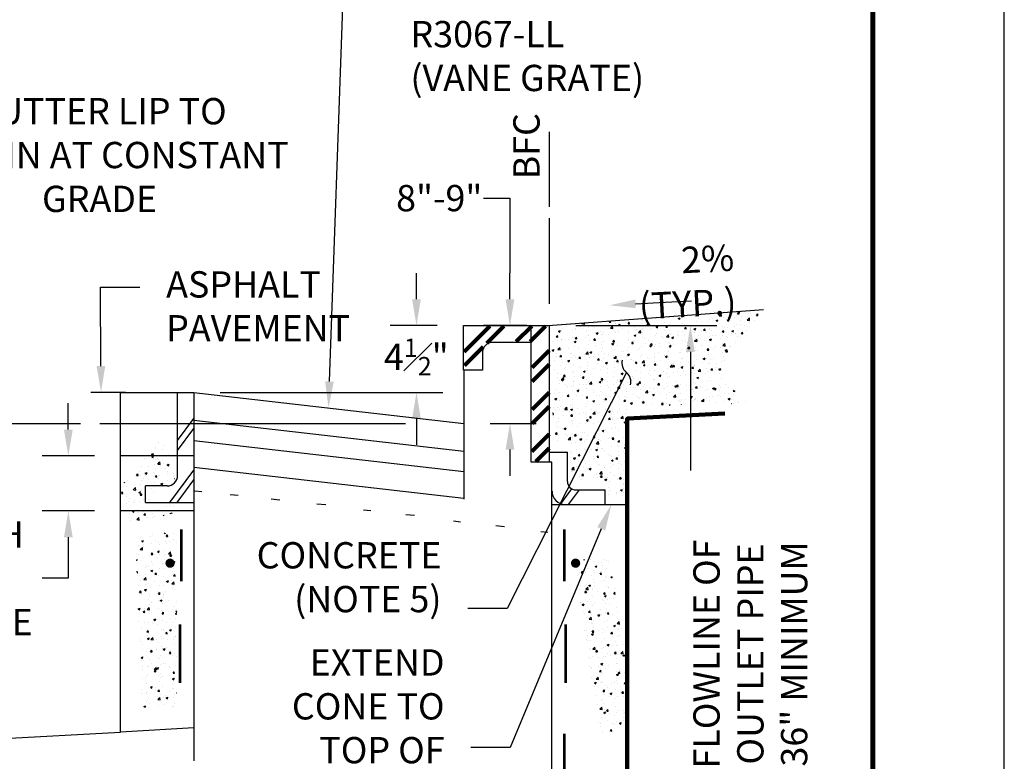
# Model space of a CAD drawing. Units: feet. Extents: x 0 to 8.5, y 0 to 11.
# Drawn here: x 4.8 to 8.5, y 4.2 to 7 of the extents above; entities that cross this region are included whole.
import ezdxf
from ezdxf import colors
from ezdxf.entities.mleader import LeaderData, LeaderLine
from ezdxf.math import Vec2, Vec3

# ---------------------------------------------------------------- set-up
doc = ezdxf.new("R2010")
doc.units = ezdxf.units.FT
doc.header["$MEASUREMENT"] = 0
doc.header["$PDMODE"] = 3
doc.header["$PDSIZE"] = 6.4
doc.layers.get('0').update_dxf_attribs({"linetype": 'CONTINUOUS'})
doc.layers.get('Defpoints').update_dxf_attribs({"linetype": 'CONTINUOUS'})
doc.layers.add('$NOPLOT', color=143, linetype='CONTINUOUS', plot=False)
for name, color, linetype in [('100-NOT', 2, 'CONTINUOUS'), ('HT', 251, 'CONTINUOUS'), ('LINEWORK-PROPOSED-FINE', 2, 'CONTINUOUS'), ('TB_TEXT', 1, 'CONTINUOUS')]:
    doc.layers.add(name, color=color, linetype=linetype)
doc.styles.add('L100', font='romans.shx')
doc.styles.get("Standard").update_dxf_attribs({"font": 'romans.shx'})
doc.styles.add('SX75', font='simplex1.shx', dxfattribs={"width": 0.75})
doc.dimstyles.get("Standard").update_dxf_attribs({"dimtxt": 0.18, "dimasz": 0.12, "dimexe": 0.12, "dimexo": 0.0625, "dimgap": 0.09, "dimtad": 0, "dimtih": 1, "dimtoh": 1, "dimzin": 0, "dimdsep": 46, "dimtxsty": 'Standard', "dimcen": 0, "dimclrd": 256, "dimclre": 256, "dimadec": 4, "dimazin": 0, "dimtfac": 1, "dimtofl": 0, "dimtmove": 0, "dimatfit": 0, "dimfxl": 1, "dimtfill": 1, "dimtolj": 1, "dimtzin": 0, "dimarcsym": 0})
pattern_1 = [(50, (1.93227, 6.144495), (0.071726, -0.0062752), [0.0075, -0.0825]), (355, (1.93227, 6.144495), (-0.0138751, 0.0752192), [0.006, -0.066]), (100.4514, (1.93825, 6.14397), (0.0578509, 0.06894395), [0.006374, -0.0701142]), (46.1842, (1.93227, 6.164495), (0.1067241, -0.0165519), [0.01125, -0.12375]), (96.6356, (1.94117, 6.16312), (0.0934663, 0.0974118), [0.009561, -0.1051713]), (351.1842, (1.93227, 6.1645), (0.0934662, 0.0974119), [0.009, -0.099]), (21, (1.94227, 6.159495), (0.0596907, -0.0402619), [0.0075, -0.0825]), (326, (1.94227, 6.159495), (0.0243315, 0.072515), [0.006, -0.066]), (71.4514, (1.947246, 6.15614), (0.0840223, 0.03225305), [0.006374, -0.0701142]), (37.5, (1.932272, 6.144495), (0.00121599, 0.03328939), [0, -0.0652, 0, -0.067, 0, -0.06625]), (7.5, (1.932272, 6.144495), (0.02630695, 0.03944117), [0, -0.0382, 0, -0.0637, 0, -0.02525]), (327.5, (1.909972, 6.144495), (0.05338224, -0.00225549), [0, -0.025, 0, -0.078, 0, -0.1035]), (317.5, (1.89997, 6.144495), (0.0583186, 0.0100105), [0, -0.0325, 0, -0.0518, 0, -0.0735])]

# ---------------------------------------------------------------- blocks, each defined once
blk = doc.blocks.new('*D5')
at = {"layer": '100-NOT', "lineweight": -2}
for p, q in [((6.2641, 5.9358), (6.2641, 6.0358)), ((6.3428, 5.8358), (6.1641, 5.8358)), ((5.5176, 5.5821), (6.3641, 5.5821)), ((6.2641, 5.4821), (6.2641, 5.3821))]:
    blk.add_line(p, q, dxfattribs=at)
at = {"layer": '100-NOT'}
for points in [[(6.2474, 5.9358), (6.2807, 5.9358), (6.2641, 5.8358)], [(6.2474, 5.4821), (6.2807, 5.4821), (6.2641, 5.5821)]]:
    blk.add_solid(points, dxfattribs=at)
at = {"layer": 'Defpoints', "color": 0}
for p in [(6.2641, 5.8358), (6.4428, 5.8358), (5.4176, 5.5821)]:
    blk.add_point(p, dxfattribs=at)
at = {"layer": '100-NOT', "color": 0, "lineweight": -3, "insert": (6.2635, 5.7167), "char_height": 0.1, "attachment_point": 5, "style": 'SX75', "bg_fill": 3, "box_fill_scale": 1.25, "bg_fill_color": 256, "bg_fill_true_color": 13158600, "bg_fill_transparency": 0}
blk.add_mtext('\\A1;4{\\H0.7x;\\S1#2;}"', dxfattribs=at)
blk = doc.blocks.new('*D6')
at = {"layer": '100-NOT', "lineweight": -2}
for p, q in [((6.5196, 6.3206), (6.6196, 6.3206)), ((6.6196, 6.3206), (6.6196, 6.0358)), ((6.6196, 5.9358), (6.6196, 6.0358)), ((6.6835, 5.8358), (6.5196, 5.8358)), ((6.5444, 5.4643), (6.7196, 5.4643)), ((6.6196, 5.3643), (6.6196, 5.2643))]:
    blk.add_line(p, q, dxfattribs=at)
at = {"layer": '100-NOT'}
for points in [[(6.6029, 5.9358), (6.6363, 5.9358), (6.6196, 5.8358)], [(6.6029, 5.3643), (6.6363, 5.3643), (6.6196, 5.4643)]]:
    blk.add_solid(points, dxfattribs=at)
at = {"layer": 'Defpoints', "color": 0}
for p in [(6.6196, 5.8358), (6.7835, 5.8358), (6.4444, 5.4643)]:
    blk.add_point(p, dxfattribs=at)
at = {"layer": '100-NOT', "color": 0, "lineweight": -3, "insert": (6.3507, 6.3206), "char_height": 0.1, "attachment_point": 5, "style": 'SX75', "bg_fill": 3, "box_fill_scale": 1.25, "bg_fill_color": 256, "bg_fill_true_color": 13158600, "bg_fill_transparency": 0}
blk.add_mtext('\\A1;8"-9"', dxfattribs=at)
blk = doc.blocks.new('_Integral')
at = {"color": 0, "linetype": 'ByBlock', "lineweight": -2}
for centre, start, end in [((0.445, -0.091), 102, 168), ((-0.445, 0.091), 282, 348)]:
    blk.add_arc(centre, 0.454, start, end, dxfattribs=at)
blk = doc.blocks.new('*D7')
at = {"layer": '100-NOT', "lineweight": -2}
for p, q in [((4.9398, 5.4406), (4.9398, 5.5406)), ((5.0389, 5.3406), (4.8398, 5.3406)), ((5.0389, 5.1313), (4.8398, 5.1313)), ((4.9398, 5.0313), (4.9398, 4.8756)), ((4.9398, 4.8756), (4.8398, 4.8756))]:
    blk.add_line(p, q, dxfattribs=at)
at = {"layer": '100-NOT'}
for points in [[(4.9232, 5.4406), (4.9565, 5.4406), (4.9398, 5.3406)], [(4.9232, 5.0313), (4.9565, 5.0313), (4.9398, 5.1313)]]:
    blk.add_solid(points, dxfattribs=at)
at = {"layer": 'Defpoints', "color": 0}
for p in [(4.9398, 5.3406), (5.1389, 5.3406), (5.1389, 5.1313)]:
    blk.add_point(p, dxfattribs=at)
at = {"layer": '100-NOT', "color": 0, "lineweight": -3, "insert": (4.4531, 4.8756), "char_height": 0.1, "attachment_point": 5, "style": 'SX75', "bg_fill": 3, "box_fill_scale": 1.25, "bg_fill_color": 256, "bg_fill_true_color": 13158600, "bg_fill_transparency": 0}
blk.add_mtext('\\A1;FILL WITH \\P3" CONCRETE', dxfattribs=at)
blk = doc.blocks.new('*D17')
at = {"layer": '100-NOT', "lineweight": -2}
for p, q in [((6.8699, 5.8361), (7.4061, 5.8361)), ((7.3061, 5.7361), (7.3061, 3.5553)), ((5.5174, 3.4553), (7.4061, 3.4553))]:
    blk.add_line(p, q, dxfattribs=at)
at = {"layer": '100-NOT'}
for points in [[(7.2894, 5.7361), (7.3228, 5.7361), (7.3061, 5.8361)], [(7.2894, 3.5553), (7.3228, 3.5553), (7.3061, 3.4553)]]:
    blk.add_solid(points, dxfattribs=at)
at = {"layer": 'Defpoints', "color": 0}
for p in [(6.7699, 5.8361), (5.4174, 3.4553), (7.3061, 3.4553)]:
    blk.add_point(p, dxfattribs=at)
at = {"layer": '100-NOT', "color": 0, "lineweight": -3, "insert": (7.534, 4.5875), "char_height": 0.1, "attachment_point": 5, "rotation": 90, "style": 'SX75', "bg_fill": 3, "box_fill_scale": 1.25, "bg_fill_color": 256, "bg_fill_true_color": 13158600, "bg_fill_transparency": 0}
blk.add_mtext('\\A1;FLOWLINE OF OUTLET PIPE \\P36" MINIMUM', dxfattribs=at)

msp = doc.modelspace()

# ---------------------------------------------------------------- hatches: boundary and pattern name
at = {"layer": 'HT', "lineweight": -3}
h = msp.add_hatch(dxfattribs=at)
h.set_pattern_fill('AR-CONC', color=1, scale=0.01)
h.set_pattern_definition(pattern_1)
h.paths.add_polyline_path([(7.5843, 5.897), (7.439, 5.7145), (7.4288, 5.631), (7.526, 5.5407), (7.0673, 5.5305), (7.0724, 5.1898), (6.9923, 5.1898), (6.9923, 5.246), (6.8934, 5.246), (6.8627, 5.2511), (6.8508, 5.2698), (6.8457, 5.3124), (6.8491, 5.3891), (6.7877, 5.3891), (6.7699, 5.8361)])
h = msp.add_hatch(dxfattribs=at)
h.set_pattern_fill('AR-CONC', color=1, scale=0.01)
h.set_pattern_definition(pattern_1)
h.paths.add_polyline_path([(5.3028, 5.4087), (5.2429, 5.362), (5.2073, 5.2933), (5.1352, 5.2222), (5.1794, 5.0745), (5.3536, 5.1289), (5.3442, 5.1598), (5.2614, 5.1344), (5.2418, 5.1949), (5.3238, 5.219), (5.3437, 5.2501), (5.3428, 5.2782)])
h = msp.add_hatch(dxfattribs=at)
h.set_pattern_fill('AR-CONC', color=1, scale=0.01)
h.set_pattern_definition(pattern_1)
h.paths.add_polyline_path([(5.3524, 5.055), (5.3524, 4.3876), (5.2174, 4.3843), (5.1972, 5.0314)])
h = msp.add_hatch(dxfattribs=at)
h.set_pattern_fill('AR-CONC', color=1, scale=0.01)
h.set_pattern_definition(pattern_1)
h.paths.add_polyline_path([(7.0655, 4.3124), (7.0655, 4.5798), (6.9929, 4.9637), (6.8601, 4.9394), (6.9636, 4.2801)])
at = {"layer": 'LINEWORK-PROPOSED-FINE', "lineweight": 100}
h = msp.add_hatch(dxfattribs=at)
h.set_pattern_fill('ANSI32', color=256, scale=0.3, style=0)
h.set_pattern_definition([(45, (-11.06703, -12.09484), (-0.0795495, 0.0795495), []), (45, (-11.01399, -12.09484), (-0.0795495, 0.0795495), [])])
h.paths.add_polyline_path([(6.7033, 5.3196), (6.7688, 5.3183), (6.7688, 5.8336), (6.444, 5.8336), (6.4467, 5.6687), (6.5122, 5.6673), (6.5136, 5.7382), (6.5191, 5.7614), (6.5395, 5.7736), (6.5832, 5.775), (6.7005, 5.775), (6.7046, 5.7668)])

# ---------------------------------------------------------------- linework, layer by layer
at = {"layer": '100-NOT', "lineweight": -3}
for p, q in [((6.7699, 6.2877), (6.7699, 6.5722)), ((6.7699, 5.9187), (6.7699, 6.2444))]:
    msp.add_line(p, q, dxfattribs=at)
at = {"layer": '100-NOT'}
for p, q in [((6.7652, 5.8358), (7.5843, 5.897)), ((6.4428, 5.6661), (6.4428, 5.8358)), ((6.4428, 5.8358), (6.7652, 5.8358)), ((6.7, 5.7723), (6.5546, 5.7723)), ((6.7, 5.3167), (6.7, 5.7723)), ((6.5146, 5.7323), (6.5146, 5.6661)), ((6.5146, 5.6661), (6.4428, 5.6661)), ((5.1389, 4.2906), (5.1389, 5.5821)), ((5.1389, 5.5821), (5.4176, 5.5821)), ((5.4176, 5.5821), (6.4446, 5.4643)), ((6.4444, 5.3567), (5.4174, 5.4746)), ((5.4174, 5.4746), (5.4174, 4.1811)), ((6.4446, 5.4643), (6.4444, 5.3567)), ((6.7788, 5.3167), (6.7, 5.3167)), ((6.7788, 2.8949), (6.7788, 5.3167)), ((4.5652, 4.2586), (5.1389, 4.2906))]:
    msp.add_line(p, q, dxfattribs=at)
at = {"layer": '100-NOT', "const_width": 0.01}
for points in [[(6.8268, 4.8642), (6.8268, 5.0612)], [(6.8268, 4.0329), (6.8268, 4.2846)]]:
    msp.add_lwpolyline(points, dxfattribs=at)
msp.add_lwpolyline([(6.8318, 4.7001, 0.000669), (6.8315, 4.4775)], format="xyb", dxfattribs=at)
at = {"layer": '100-NOT'}
msp.add_arc((6.5546, 5.7323), 0.04, 90, 180, dxfattribs=at)
at = {"layer": 'LINEWORK-PROPOSED-FINE'}
for p, q in [((6.7, 5.7723), (6.7, 5.8358)), ((6.7699, 5.7818), (6.7699, 5.8361)), ((6.7699, 5.3167), (6.7699, 5.8361)), ((6.4444, 5.6642), (6.4444, 5.176)), ((5.1568, 5.5821), (5.026, 5.5821)), ((5.3553, 5.2665), (5.3553, 5.5821)), ((5.4174, 5.5821), (5.4174, 5.4728)), ((5.3553, 5.3986), (5.4174, 5.4822)), ((4.4009, 5.4642), (4.9862, 5.4642)), ((5.0594, 5.4642), (6.2224, 5.4642)), ((5.3553, 5.3614), (5.4174, 5.445)), ((6.4444, 5.2794), (5.4174, 5.3973)), ((5.4174, 5.3406), (5.1389, 5.3406)), ((6.7699, 5.3548), (6.8382, 5.3548)), ((6.8382, 5.2435), (6.8382, 5.3548)), ((5.3254, 5.1631), (5.4174, 5.2869)), ((6.4444, 5.1783), (5.4174, 5.2962)), ((5.3534, 5.1631), (5.4174, 5.2492)), ((5.2334, 5.1631), (5.2334, 5.2265)), ((5.3153, 5.2265), (5.2334, 5.2265)), ((5.4474, 5.2043), (5.4214, 5.2071)), ((6.8137, 5.1586), (6.8556, 5.215)), ((6.8424, 5.156), (6.8837, 5.2115)), ((6.8702, 5.2115), (6.9817, 5.2115)), ((6.9817, 5.156), (6.9817, 5.2115)), ((5.5855, 5.1896), (5.556, 5.1927)), ((5.7443, 5.1726), (5.7115, 5.1761)), ((5.4174, 5.1313), (5.1389, 5.1313)), ((5.2334, 5.1631), (5.4174, 5.1631)), ((5.9195, 5.154), (5.8846, 5.1577)), ((6.0901, 5.132), (6.0631, 5.1349)), ((6.7788, 5.156), (7.0655, 5.156)), ((6.2564, 5.1136), (6.2242, 5.117)), ((6.432, 5.0892), (6.405, 5.0921)), ((6.5984, 5.0708), (6.5661, 5.0742)), ((6.7639, 5.0495), (6.7369, 5.0524)), ((5.4174, 4.3062), (5.1389, 4.2906))]:
    msp.add_line(p, q, dxfattribs=at)
at = {"layer": 'LINEWORK-PROPOSED-FINE', "lineweight": 100}
msp.add_lwpolyline([(7.437, 5.5019), (7.0655, 5.4822), (7.0655, 2.6221), (5.1389, 2.6221), (5.1388, 3.4398), (4.7664, 3.4189)], dxfattribs=at)
at = {"layer": 'LINEWORK-PROPOSED-FINE'}
for centre, radius, start, end in [((7.1901, 5.7293), 0.00685, 153.1796, 153.4599), ((5.3153, 5.2665), 0.04, 270, 360), ((6.8702, 5.2435), 0.032, 180, 270), ((6.8297, 5.206), 0.05, 180, 270)]:
    msp.add_arc(centre, radius, start, end, dxfattribs=at)

# ---------------------------------------------------------------- leaders
at = {"layer": '100-NOT', "lineweight": -3}
ml = msp.add_multileader_mtext('Standard', dxfattribs=at)
ml.set_content('FRAME/GRATE TO BE NEENAH R3067-LL \\P(VANE GRATE)', color=256, style='SX75')
ml.set_leader_properties(color=256)
ml.build(insert=Vec2(0, 0))
ml.multileader.update_dxf_attribs({"text_right_attachment_type": 3, "dogleg_length": 0.15, "arrow_head_size": 0.1})
ctx = ml.context
ctx.base_point, ctx.char_height, ctx.arrow_head_size, ctx.landing_gap_size, ctx.plane_origin = Vec3(6.1411, 7.2607), 0.1, 0.1, 0.1, Vec3(6.4726, 6.8185)
ctx.right_attachment = 3
notes = []
notes.append((ctx, [(0, (1, 1, 0), (5.9911, 7.2607), (1, 0), 0.15, [(0, [(5.9295, 5.5234)], 0, [])])]))
ctx.mtext.insert, ctx.mtext.width, ctx.mtext.flow_direction = Vec3(6.2411, 7.3273), 1.301, 5
ml = msp.add_multileader_mtext('Standard', dxfattribs=at)
ml.set_content('', color=256, style='L100')
ml.set_leader_properties(color=256)
ml.build(insert=Vec2(0, 0))
ml.multileader.update_dxf_attribs({"text_right_attachment_type": 3, "dogleg_length": 0.1, "arrow_head_size": 0.1})
ctx = ml.context
ctx.base_point, ctx.char_height, ctx.arrow_head_size, ctx.landing_gap_size, ctx.plane_origin, ctx.plane_x_axis, ctx.plane_y_axis = Vec3(7.5094, 5.9403), 0.1, 0.1, 0.1, Vec3(6.7939, 5.919), Vec3(-0.998701, -0.050962), Vec3(0.050962, -0.998701)
ctx.right_attachment, ctx.text_align_type = 3, 2
notes.append((ctx, [(0, (1, 1, 0), (7.2098, 5.925), (0.998701, 0.050962), 0.1, [(0, [(6.9976, 5.9131)], 0, [])])]))
ctx.mtext.insert, ctx.mtext.text_direction, ctx.mtext.rotation, ctx.mtext.alignment, ctx.mtext.flow_direction = Vec3(7.4121, 5.8853), Vec3(-0.998701, -0.050962), 3.192577, 3, 5
for ctx, leaders in notes:
    for number, flags, end, landing, length, lines in leaders:
        leader = LeaderData()
        leader.index, (leader.has_last_leader_line, leader.has_dogleg_vector, leader.attachment_direction) = number, flags
        leader.last_leader_point, leader.dogleg_vector, leader.dogleg_length = Vec3(end), Vec3(landing), length
        for number, points, colour, breaks in lines:
            line = LeaderLine()
            line.index, line.vertices, line.color, line.breaks = number, Vec3.list(points), colors.encode_raw_color(colour), breaks
            leader.lines.append(line)
        ctx.leaders.append(leader)

# ---------------------------------------------------------------- next in the draw order: leaders
ml = msp.add_multileader_mtext('Standard', dxfattribs=at)
ml.set_content('GUTTER LIP TO REMAIN AT CONSTANT GRADE', color=256, style='SX75')
ml.set_leader_properties(color=256)
ml.build(insert=Vec2(0, 0))
ml.multileader.update_dxf_attribs({"text_right_attachment_type": 3, "dogleg_length": 0.1, "arrow_head_size": 0.1})
ctx = ml.context
ctx.base_point, ctx.char_height, ctx.arrow_head_size, ctx.landing_gap_size, ctx.plane_origin = Vec3(4.2978, 6.641), 0.1, 0.1, 0.1, Vec3(-2.6553, 6.3953)
ctx.right_attachment, ctx.text_align_type = 3, 1
notes = []
notes.append((ctx, [(0, (0, 0, 0), (0, 0), (1, 0), 1, [])]))
ctx.mtext.insert, ctx.mtext.width, ctx.mtext.alignment, ctx.mtext.flow_direction = Vec3(5.0586, 6.701), 1.496579, 2, 5
ctx.mtext.has_bg_fill, ctx.mtext.bg_color, ctx.mtext.bg_scale_factor, ctx.mtext.bg_transparency, ctx.mtext.use_window_bg_color = 1, -1073741824, 1, 0, 1
for ctx, leaders in notes:
    for number, flags, end, landing, length, lines in leaders:
        leader = LeaderData()
        leader.index, (leader.has_last_leader_line, leader.has_dogleg_vector, leader.attachment_direction) = number, flags
        leader.last_leader_point, leader.dogleg_vector, leader.dogleg_length = Vec3(end), Vec3(landing), length
        for number, points, colour, breaks in lines:
            line = LeaderLine()
            line.index, line.vertices, line.color, line.breaks = number, Vec3.list(points), colors.encode_raw_color(colour), breaks
            leader.lines.append(line)
        ctx.leaders.append(leader)

# ---------------------------------------------------------------- next in the draw order: leaders
ml = msp.add_multileader_mtext('Standard', dxfattribs=at)
ml.set_content('ASPHALT PAVEMENT', color=256, style='SX75')
ml.set_leader_properties(color=256)
ml.build(insert=Vec2(0, 0))
ml.multileader.update_dxf_attribs({"text_right_attachment_type": 3, "dogleg_length": 0.15, "arrow_head_size": 0.1})
ctx = ml.context
ctx.base_point, ctx.char_height, ctx.arrow_head_size, ctx.landing_gap_size, ctx.plane_origin = Vec3(5.212, 5.9825), 0.1, 0.1, 0.1, Vec3(4.682, 5.757)
ctx.right_attachment = 3
notes = []
notes.append((ctx, [(0, (1, 1, 0), (5.062, 5.9825), (1, 0), 0.15, [(0, [(5.0643, 5.5821)], 0, [])])]))
ctx.mtext.insert, ctx.mtext.width, ctx.mtext.flow_direction = Vec3(5.312, 6.0425), 0.711576, 5
for ctx, leaders in notes:
    for number, flags, end, landing, length, lines in leaders:
        leader = LeaderData()
        leader.index, (leader.has_last_leader_line, leader.has_dogleg_vector, leader.attachment_direction) = number, flags
        leader.last_leader_point, leader.dogleg_vector, leader.dogleg_length = Vec3(end), Vec3(landing), length
        for number, points, colour, breaks in lines:
            line = LeaderLine()
            line.index, line.vertices, line.color, line.breaks = number, Vec3.list(points), colors.encode_raw_color(colour), breaks
            leader.lines.append(line)
        ctx.leaders.append(leader)

# ---------------------------------------------------------------- next in the draw order: dimensions: what is measured, and where the dimension line sits
dim = msp.add_linear_dim(base=(6.2641, 5.8358), p1=(5.4176, 5.5821), p2=(6.4428, 5.8358), angle=90, text='4{\\H0.7x;\\S1#2;}"', dimstyle='Standard', override={"dimtxt": 0.1, "dimasz": 0.1, "dimexe": 0.1, "dimexo": 0.1, "dimgap": 0.1, "dimtxsty": 'SX75', "dimtmove": 2}, dxfattribs=at)
dim.commit()
dim.dimension.update_dxf_attribs({"geometry": '*D5', "text_midpoint": (6.2635, 5.7167), "dimtype": 160})

# ---------------------------------------------------------------- next in the draw order: dimensions: what is measured, and where the dimension line sits
dim = msp.add_linear_dim(base=(6.6196, 5.8358), p1=(6.4444, 5.4643), p2=(6.7835, 5.8358), angle=90, text='8"-9"', dimstyle='Standard', override={"dimtxt": 0.1, "dimasz": 0.1, "dimexe": 0.1, "dimexo": 0.1, "dimgap": 0.01, "dimtxsty": 'SX75', "dimtmove": 1}, dxfattribs=at)
dim.commit()
dim.dimension.update_dxf_attribs({"geometry": '*D6', "text_midpoint": (6.6042, 6.3206), "dimtype": 160})

# ---------------------------------------------------------------- next in the draw order: leaders
ml = msp.add_multileader_mtext('Standard', dxfattribs=at)
ml.set_content('BFC', color=256, style='SX75')
ml.set_leader_properties(color=256)
ml.build(insert=Vec2(0, 0))
ml.multileader.update_dxf_attribs({"text_right_attachment_type": 3, "dogleg_length": 0.1, "arrow_head_size": 0.1})
ctx = ml.context
ctx.base_point, ctx.char_height, ctx.arrow_head_size, ctx.landing_gap_size, ctx.plane_origin, ctx.plane_x_axis, ctx.plane_y_axis = Vec3(6.6924, 6.3213), 0.1, 0.1, 0.1, Vec3(6.938, 0.7934), Vec3(0, 1), Vec3(-1, 0)
ctx.right_attachment, ctx.text_align_type = 3, 1
notes = []
notes.append((ctx, [(0, (0, 0, 0), (0, 0), (1, 0), 1, [])]))
ctx.mtext.insert, ctx.mtext.text_direction, ctx.mtext.rotation, ctx.mtext.width, ctx.mtext.alignment, ctx.mtext.flow_direction = Vec3(6.6324, 6.5178), Vec3(0, 1), 1.570796, 0.272429, 2, 5
ctx.mtext.has_bg_fill, ctx.mtext.bg_color, ctx.mtext.bg_scale_factor, ctx.mtext.bg_transparency, ctx.mtext.use_window_bg_color = 1, -1073741824, 1, 0, 1
for ctx, leaders in notes:
    for number, flags, end, landing, length, lines in leaders:
        leader = LeaderData()
        leader.index, (leader.has_last_leader_line, leader.has_dogleg_vector, leader.attachment_direction) = number, flags
        leader.last_leader_point, leader.dogleg_vector, leader.dogleg_length = Vec3(end), Vec3(landing), length
        for number, points, colour, breaks in lines:
            line = LeaderLine()
            line.index, line.vertices, line.color, line.breaks = number, Vec3.list(points), colors.encode_raw_color(colour), breaks
            leader.lines.append(line)
        ctx.leaders.append(leader)

# ---------------------------------------------------------------- next in the draw order: linework, layer by layer
at = {"color": 2, "const_width": 0.0175}
msp.add_lwpolyline([(5.3356, 4.9327, -1), (5.3181, 4.9327, -1)], format="xyb", close=True, dxfattribs=at)
at = {"layer": '100-NOT', "const_width": 0.01}
msp.add_lwpolyline([(5.3694, 4.8642), (5.3694, 5.0612)], dxfattribs=at)
msp.add_lwpolyline([(5.3644, 4.7001, -0.000669), (5.3647, 4.4775)], format="xyb", dxfattribs=at)

# ---------------------------------------------------------------- next in the draw order: leaders
at = {"layer": '100-NOT', "lineweight": -3}
ml = msp.add_multileader_mtext('Standard', dxfattribs=at)
ml.set_content('2% (TYP.)', color=256, style='SX75')
ml.set_leader_properties(color=256)
ml.build(insert=Vec2(0, 0))
ml.multileader.update_dxf_attribs({"text_right_attachment_type": 3, "dogleg_length": 0.1, "arrow_head_size": 0.1})
ctx = ml.context
ctx.base_point, ctx.char_height, ctx.arrow_head_size, ctx.landing_gap_size, ctx.plane_origin, ctx.plane_x_axis, ctx.plane_y_axis = Vec3(6.8343, 6.0454), 0.1, 0.1, 0.1, Vec3(3.7757, 5.6589), Vec3(0.99868, 0.051363), Vec3(-0.051363, 0.99868)
ctx.right_attachment, ctx.text_align_type = 3, 2
notes = []
notes.append((ctx, [(0, (0, 0, 0), (0, 0), (1, 0), 1, [])]))
ctx.mtext.insert, ctx.mtext.text_direction, ctx.mtext.rotation, ctx.mtext.width, ctx.mtext.alignment, ctx.mtext.flow_direction = Vec3(7.4693, 6.1448), Vec3(0.99868, 0.051363), 0.051386, 0.556605, 3, 5
ml = msp.add_multileader_mtext('Standard', dxfattribs=at)
ml.set_content('CONCRETE (NOTE 5)', color=256, style='SX75')
ml.set_leader_properties(color=256)
ml.set_arrow_properties(name='INTEGRAL')
ml.build(insert=Vec2(0, 0))
ml.multileader.update_dxf_attribs({"text_right_attachment_type": 3, "dogleg_length": 0.15, "arrow_head_size": 0.1})
ctx = ml.context
ctx.base_point, ctx.char_height, ctx.arrow_head_size, ctx.landing_gap_size, ctx.plane_origin = Vec3(5.6985, 4.9462), 0.1, 0.1, 0.1, Vec3(7.9694, 4.9323)
ctx.right_attachment, ctx.text_align_type = 3, 2
notes.append((ctx, [(1, (1, 1, 0), (6.6092, 4.7605), (-1, 0), 0.15, [(0, [(7.0625, 5.6575)], 0, [])])]))
ctx.mtext.insert, ctx.mtext.width, ctx.mtext.alignment, ctx.mtext.flow_direction = Vec3(6.3592, 5.0128), 0.757062, 3, 5
ml = msp.add_multileader_mtext('Standard', dxfattribs=at)
ml.set_content('EXTEND CONE TO TOP OF BOX', color=256, style='SX75')
ml.set_leader_properties(color=256)
ml.build(insert=Vec2(0, 0))
ml.multileader.update_dxf_attribs({"text_right_attachment_type": 3, "dogleg_length": 0.15, "arrow_head_size": 0.1})
ctx = ml.context
ctx.base_point, ctx.char_height, ctx.arrow_head_size, ctx.landing_gap_size, ctx.plane_origin = Vec3(5.5709, 4.5452), 0.1, 0.1, 0.1, Vec3(8.0229, 4.3538)
ctx.right_attachment, ctx.text_align_type = 3, 2
notes.append((ctx, [(1, (1, 1, 0), (6.6209, 4.2319), (-1, 0), 0.15, [(0, [(7.0056, 5.156)], 0, [])])]))
ctx.mtext.insert, ctx.mtext.width, ctx.mtext.alignment, ctx.mtext.flow_direction = Vec3(6.3709, 4.6052), 0.728977, 3, 5
for ctx, leaders in notes:
    for number, flags, end, landing, length, lines in leaders:
        leader = LeaderData()
        leader.index, (leader.has_last_leader_line, leader.has_dogleg_vector, leader.attachment_direction) = number, flags
        leader.last_leader_point, leader.dogleg_vector, leader.dogleg_length = Vec3(end), Vec3(landing), length
        for number, points, colour, breaks in lines:
            line = LeaderLine()
            line.index, line.vertices, line.color, line.breaks = number, Vec3.list(points), colors.encode_raw_color(colour), breaks
            leader.lines.append(line)
        ctx.leaders.append(leader)

# ---------------------------------------------------------------- next in the draw order: dimensions: what is measured, and where the dimension line sits
dim = msp.add_linear_dim(base=(7.3061, 3.4553), p1=(6.7699, 5.8361), p2=(5.4174, 3.4553), angle=270, text='FLOWLINE OF OUTLET PIPE \\P36" MINIMUM', dimstyle='Standard', override={"dimtxt": 0.1, "dimasz": 0.1, "dimexe": 0.1, "dimexo": 0.1, "dimgap": 0.01, "dimtxsty": 'SX75', "dimtmove": 2}, dxfattribs=at)
dim.commit()
dim.dimension.update_dxf_attribs({"geometry": '*D17', "text_midpoint": (7.534, 4.5875), "dimtype": 160, "text_rotation": 90})
dim = msp.add_linear_dim(base=(4.9398, 5.3406), p1=(5.1389, 5.1313), p2=(5.1389, 5.3406), angle=90, text='FILL WITH \\P3" CONCRETE', dimstyle='Standard', override={"dimtxt": 0.1, "dimasz": 0.1, "dimexe": 0.1, "dimexo": 0.1, "dimgap": 0.01, "dimtxsty": 'SX75', "dimtmove": 0}, dxfattribs=at)
dim.commit()
dim.dimension.update_dxf_attribs({"geometry": '*D7', "text_midpoint": (4.4531, 4.8756), "dimtype": 160})

# ---------------------------------------------------------------- next in the draw order: linework, layer by layer
at = {"layer": '$NOPLOT', "lineweight": -3}
msp.add_lwpolyline([(0, 0), (8.5, 0), (8.5, 11), (0, 11), (0, 0)], dxfattribs=at)
at = {"color": 2, "const_width": 0.0175}
msp.add_lwpolyline([(6.8606, 4.9327, 1), (6.8781, 4.9327, 1)], format="xyb", close=True, dxfattribs=at)
at = {"layer": 'TB_TEXT', "color": 4, "lineweight": -3, "const_width": 0.02}
msp.add_lwpolyline([(8, 10.5), (0.5, 10.5), (0.5, 0.5), (8, 0.5)], close=True, dxfattribs=at)

doc.saveas('drawing.dxf')
